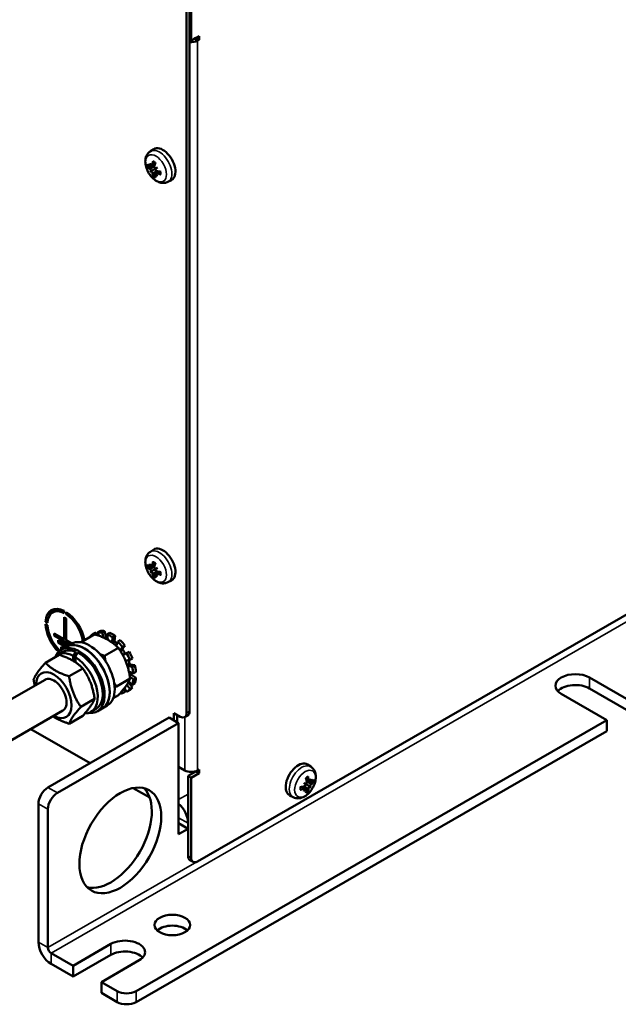
# Model space of a CAD drawing. Units: millimetres. Extents: x 0 to 1782, y 0 to 1260.
# Drawn here: x 1484 to 1564, y 389 to 522 of the extents above; entities that cross this region are included whole.
import ezdxf

# ---------------------------------------------------------------- set-up
doc = ezdxf.new("R2010")
doc.units = ezdxf.units.MM
doc.header["$LTSCALE"] = 3
doc.layers.add('Sichtbar (ISO)', color=7, linetype='Continuous', lineweight=50)
doc.layers.add('Sichtbar schmal (ISO)', color=7, linetype='Continuous', lineweight=35)

msp = doc.modelspace()

# ---------------------------------------------------------------- linework, layer by layer
at = {"layer": 'Sichtbar (ISO)'}
for p, q in [((1506.06, 524.13), (1506.06, 428.48)), ((1506.49, 524.38), (1506.49, 428.73)), ((1506.7, 524.5), (1506.7, 519.11)), ((1506.49, 519.23), (1506.7, 519.11)), ((1506.7, 519.11), (1507.76, 519.72)), ((1507.12, 519.35), (1507.34, 519.47)), ((1507.34, 519.47), (1507.34, 519.47)), ((1507.34, 519.47), (1507.76, 519.23)), ((1507.55, 408.49), (1700.17, 519.41)), ((1507.76, 519.23), (1507.55, 519.1)), ((1507.76, 519.72), (1507.76, 519.23)), ((1501.2, 504.19), (1501.66, 504.48)), ((1501.16, 501.43), (1501.49, 501.62)), ((1501.25, 502.05), (1501.76, 502.27)), ((1501.43, 502.15), (1501.77, 502.3)), ((1502.15, 502), (1502.06, 501.95)), ((1501.74, 501.2), (1502.19, 501.53)), ((1501.92, 501.3), (1502.22, 501.52)), ((1503.57, 500.07), (1504.05, 500.32)), ((1501.2, 450.23), (1501.66, 450.53)), ((1501.16, 447.47), (1501.49, 447.66)), ((1501.25, 448.09), (1501.76, 448.31)), ((1501.43, 448.19), (1501.77, 448.34)), ((1501.74, 447.24), (1502.19, 447.57)), ((1501.92, 447.34), (1502.22, 447.56)), ((1502.15, 448.04), (1502.06, 447.99)), ((1503.57, 446.12), (1504.05, 446.37)), ((1488.46, 442.3), (1488.03, 442.05)), ((1488.4, 442.26), (1488.07, 442.45)), ((1489.6, 442.25), (1489.6, 441.95)), ((1489.85, 441.81), (1489.85, 442.1)), ((1489.85, 441.81), (1490.09, 441.94)), ((1487.08, 440.79), (1487.36, 440.95)), ((1487.33, 440.64), (1487.08, 440.79)), ((1489.6, 441.39), (1489.85, 441.25)), ((1489.6, 438.45), (1489.6, 441.39)), ((1489.85, 441.25), (1489.85, 438.3)), ((1487.08, 440.49), (1487.33, 440.34)), ((1488.24, 439.23), (1489.6, 438.45)), ((1488.24, 438.94), (1488.24, 439.23)), ((1493.5, 439.15), (1493.84, 439.35)), ((1493.84, 439.35), (1494.05, 438.98)), ((1494.4, 439.54), (1494.06, 439.34)), ((1494.06, 439.34), (1494.24, 438.92)), ((1494.7, 439.33), (1495.04, 439.53)), ((1494.88, 438.66), (1494.7, 439.33)), ((1495.04, 439.53), (1495.24, 438.75)), ((1495.74, 439.31), (1495.4, 439.11)), ((1488.24, 438.94), (1488.5, 439.09)), ((1490.39, 437.7), (1488.24, 438.94)), ((1488.77, 438), (1488.77, 438.29)), ((1488.77, 438.29), (1490.09, 437.53)), ((1488.77, 438), (1489.03, 438.14)), ((1489.83, 437.38), (1488.77, 438)), ((1489.6, 438.45), (1489.85, 438.6)), ((1489.77, 438.55), (1489.85, 438.5)), ((1489.85, 438.3), (1490.64, 437.85)), ((1491.86, 438.03), (1493.71, 439.1)), ((1493.06, 438.76), (1493.08, 438.74)), ((1493.58, 439.02), (1493.5, 439.15)), ((1495.4, 439.11), (1495.47, 438.38)), ((1496.04, 438.05), (1496.11, 438.7)), ((1496.11, 438.7), (1496.45, 438.9)), ((1496.45, 438.9), (1496.38, 438.24)), ((1496.81, 438.12), (1496.61, 437.57)), ((1497.14, 438.32), (1496.81, 438.12)), ((1488.74, 436.34), (1489.42, 436.73)), ((1489.2, 437.41), (1489.54, 437.21)), ((1489.2, 437.11), (1489.2, 437.41)), ((1489.2, 437.11), (1489.45, 437.26)), ((1489.28, 437.06), (1489.2, 437.11)), ((1489.24, 437.04), (1489.92, 437.43)), ((1490.6, 437.82), (1489.92, 437.43)), ((1491.11, 436.77), (1491.11, 436.07)), ((1495.04, 436.2), (1496.89, 437.26)), ((1497.12, 436.99), (1497.45, 437.39)), ((1497.45, 437.39), (1497.79, 437.59)), ((1497.79, 437.59), (1497.46, 437.18)), ((1498, 436.56), (1497.58, 436.31)), ((1498.34, 436.75), (1498, 436.56)), ((1487.07, 435.27), (1488.91, 436.34)), ((1490.82, 435.52), (1490.82, 436.2)), ((1491.1, 436.04), (1491.1, 435.35)), ((1497.94, 435.58), (1498.45, 435.66)), ((1498.45, 435.66), (1498.79, 435.85)), ((1490.25, 433.44), (1492.1, 434.5)), ((1498.76, 434.74), (1498.19, 434.84)), ((1498.31, 434.11), (1498.92, 433.84)), ((1498.53, 435.03), (1499.1, 434.93)), ((1499.1, 434.93), (1498.76, 434.74)), ((1498.92, 433.84), (1499.26, 434.04)), ((1487.01, 432.98), (1479.01, 428.38)), ((1496.64, 432.09), (1498.48, 433.16)), ((1498.27, 432.61), (1498.79, 431.94)), ((1498.3, 432.76), (1498.76, 432.31)), ((1498.92, 433.02), (1498.46, 433.35)), ((1498.65, 433.64), (1499.26, 433.22)), ((1499.26, 433.22), (1498.92, 433.02)), ((1560.37, 433.28), (1566.52, 429.74)), ((1497.45, 431.16), (1497.35, 431.41)), ((1497.79, 431.36), (1497.45, 431.16)), ((1497.63, 431.75), (1497.79, 431.36)), ((1497.71, 431.86), (1498, 431.36)), ((1498, 431.36), (1498.34, 431.55)), ((1498.45, 431.74), (1498.03, 432.3)), ((1498.79, 431.94), (1498.45, 431.74)), ((1498.76, 432.31), (1499.1, 432.5)), ((1566.52, 428.27), (1560.37, 431.81)), ((1491.84, 429.33), (1493.69, 430.4)), ((1496.18, 430.48), (1496.89, 430.89)), ((1562.7, 427.54), (1556.55, 431.09)), ((1489.4, 428.82), (1481.41, 424.22)), ((1493.18, 428.64), (1493.85, 429.04)), ((1494.03, 428.72), (1494.71, 429.11)), ((1495.39, 429.51), (1494.71, 429.11)), ((1503.73, 427.87), (1487.4, 418.46)), ((1490.25, 427.06), (1492.1, 428.13)), ((1499.28, 391.02), (1562.7, 427.54)), ((1505, 427.13), (1503.73, 427.87)), ((1504.37, 427.5), (1504.37, 428.48)), ((1504.37, 428.48), (1505.22, 427.99)), ((1504.79, 428.23), (1504.79, 427.26)), ((1505.81, 427.93), (1506.24, 428.17)), ((1562.7, 426.07), (1562.7, 427.54)), ((1493.08, 421.73), (1485.08, 426.34)), ((1505, 427.13), (1488.67, 417.73)), ((1499.28, 389.55), (1562.7, 426.07)), ((1505, 412.17), (1505, 427.13)), ((1505.85, 420.75), (1505, 421.24)), ((1506.28, 420.02), (1507.34, 420.63)), ((1507.34, 420.63), (1507.34, 420.66)), ((1507.34, 420.63), (1507.76, 420.38)), ((1507.55, 420.75), (1507.76, 420.88)), ((1507.76, 420.88), (1507.76, 420.38)), ((1522.81, 421.27), (1522.35, 421.56)), ((1506.7, 419.77), (1506.28, 420.02)), ((1506.28, 409.23), (1506.28, 420.02)), ((1507.76, 420.38), (1506.7, 419.77)), ((1506.7, 419.77), (1506.7, 408.98)), ((1522.58, 419.23), (1522.24, 419.37)), ((1522.76, 419.12), (1522.25, 419.35)), ((1498.89, 418.38), (1501.11, 417.11)), ((1501.11, 417.11), (1498.89, 418.38)), ((1522.09, 418.38), (1521.79, 418.59)), ((1522.27, 418.27), (1521.82, 418.6)), ((1521.86, 419.08), (1521.94, 419.03)), ((1522.84, 418.5), (1522.52, 418.69)), ((1520.44, 417.15), (1519.96, 417.4)), ((1486.12, 416.26), (1486.12, 397.62)), ((1487.4, 396.88), (1487.4, 415.52)), ((1505, 413.64), (1506.28, 412.91)), ((1506.28, 412.91), (1505, 412.17)), ((1506.28, 413.64), (1506.28, 412.91)), ((1506.53, 408.68), (1506.95, 408.43)), ((1490.79, 394.44), (1495.88, 397.37)), ((1490.79, 394.44), (1487.82, 396.15)), ((1495.88, 395.9), (1490.79, 392.97)), ((1487.82, 394.68), (1490.79, 392.97)), ((1490.79, 392.97), (1490.79, 394.44)), ((1499.7, 395.17), (1494.61, 392.24)), ((1494.61, 392.24), (1494.61, 390.77)), ((1496.73, 391.02), (1494.61, 392.24)), ((1494.61, 390.77), (1496.73, 389.55))]:
    msp.add_line(p, q, dxfattribs=at)
for centre, major_axis, ratio, start_param, end_param in [((1506.7, 519.59), (1.2, 0), 0.575862, 4.534678, 5.497787), ((1506.7, 519.59), (0.6, 0), 0.575862, 5.409726, 5.497787), ((1502.88, 502.42), (-1.2, 2.08), 0.578093, 3.11685, 6.307928), ((1504.48, 503.17), (-1.83, -3.43), 0.690739, 5.146603, 5.316296), ((1504.29, 503.06), (-3.83, 0.7), 0.588029, 0.562046, 0.731739), ((1504.29, 503.45), (-3.83, -0.68), 0.551081, 0.357138, 0.526831), ((1504.56, 503.34), (-1.36, 3.61), 0.901924, 1.447994, 1.565146), ((1503.99, 503.01), (2.26, -3.12), 0.700928, 4.368936, 4.486088), ((1504.56, 502.73), (-3.52, -1.58), 0.160633, 5.821914, 5.939066), ((1500.95, 502.07), (-0.678, -0.379), 0.166467, 2.019093, 2.099934), ((1500.95, 501.43), (0.681, 0.222), 0.034861, 0.632192, 1.018356), ((1501.05, 501.25), (-0.534, -0.477), 0.034217, 2.123445, 2.509609), ((1504.14, 503.37), (2.03, 3.32), 0.452785, 2.038494, 2.208188), ((1504.52, 502.7), (3.64, 1.28), 0.043236, 2.265378, 2.38253), ((1501.61, 501.81), (-0.671, -0.214), 0.009701, 1.917181, 2.303345), ((1503.94, 503.7), (-2.93, -2.51), 0.040137, 0.759642, 0.876794), ((1501.72, 501.63), (0.522, 0.472), 0.009014, 0.838417, 1.224581), ((1504.33, 503.03), (-3.89, -0.1), 0.450312, 0.931714, 1.101407), ((1503.99, 503.72), (-3.13, -2.26), 0.157533, 0.344444, 0.461595), ((1504.48, 503.12), (-2.5, -2.98), 0.553553, 5.755062, 5.924755), ((1504.14, 503.32), (1.3, 3.67), 0.58997, 2.407321, 2.577014), ((1501.61, 500.92), (0.668, 0.397), 0.166432, 1.041887, 1.122756), ((1504.52, 503.41), (-2.47, 2.96), 0.901697, 1.569246, 1.686398), ((1503.94, 503.08), (1.59, -3.51), 0.701155, 4.934287, 5.051439), ((1504.33, 503.43), (3.89, -0.12), 0.688797, 4.106183, 4.275876), ((1502.88, 448.46), (-1.2, 2.08), 0.578093, 3.11685, 6.307928), ((1504.29, 449.1), (-3.83, 0.7), 0.588029, 0.562046, 0.731739), ((1504.56, 449.38), (-1.36, 3.61), 0.901924, 1.447994, 1.565146), ((1503.99, 449.05), (2.26, -3.12), 0.700928, 4.368936, 4.486088), ((1504.48, 449.21), (-1.83, -3.43), 0.690739, 5.146603, 5.316296), ((1504.14, 449.41), (2.03, 3.32), 0.452785, 2.038494, 2.208188), ((1504.29, 449.49), (-3.83, -0.68), 0.551081, 0.357138, 0.526831), ((1504.56, 448.77), (-3.52, -1.58), 0.160633, 5.821914, 5.939066), ((1503.99, 449.76), (-3.13, -2.26), 0.157533, 0.344444, 0.461595), ((1500.95, 448.12), (-0.678, -0.379), 0.166467, 2.019093, 2.099934), ((1500.95, 447.47), (0.681, 0.222), 0.034861, 0.632192, 1.018356), ((1501.05, 447.29), (-0.534, -0.477), 0.034217, 2.123445, 2.509609), ((1504.48, 449.16), (-2.5, -2.98), 0.553553, 5.755062, 5.924755), ((1504.14, 449.36), (1.3, 3.67), 0.58997, 2.407321, 2.577014), ((1504.52, 448.74), (3.64, 1.28), 0.043236, 2.265378, 2.38253), ((1501.61, 447.85), (-0.671, -0.214), 0.009701, 1.917181, 2.303345), ((1501.61, 446.96), (0.668, 0.397), 0.166432, 1.041887, 1.122756), ((1504.52, 449.46), (-2.47, 2.96), 0.901697, 1.569246, 1.686398), ((1503.94, 449.74), (-2.93, -2.51), 0.040137, 0.759642, 0.876794), ((1501.72, 447.67), (0.522, 0.472), 0.009014, 0.838417, 1.224581), ((1503.94, 449.12), (1.59, -3.51), 0.701155, 4.934287, 5.051439), ((1504.33, 449.08), (-3.89, -0.1), 0.450312, 0.931714, 1.101407), ((1504.33, 449.47), (3.89, -0.12), 0.688797, 4.106183, 4.275876), ((1489.73, 439.11), (-1.87, 3.25), 0.578093, 5.547739, 7.022499), ((1489.73, 439.11), (-1.69, 2.94), 0.578093, 5.552843, 7.017395), ((1490.15, 439.36), (-1.87, 3.25), 0.578093, 0.11316, 0.544042), ((1490.15, 439.36), (-1.69, 2.94), 0.578093, 5.954558, 6.283185), ((1489.73, 439.11), (1.87, -3.25), 0.578093, 1.007749, 2.31011), ((1489.73, 439.11), (-1.69, 2.94), 0.578093, 4.080775, 5.446599), ((1489.73, 439.11), (-1.87, 3.25), 0.578093, 0.83535, 2.021241), ((1489.73, 439.11), (1.69, -2.94), 0.578093, 3.982047, 5.196866), ((1495.75, 435.25), (-2.25, 3.9), 0.578093, 5.83632, 6.06072), ((1496.09, 435.45), (-2.25, 3.9), 0.578093, 5.83632, 6.06072), ((1496.09, 435.45), (-2.25, 3.9), 0.578093, 5.387521, 5.611921), ((1492.32, 433.27), (2.4, -4.16), 0.578093, 0, 3.141593), ((1492.32, 433.27), (-2.4, 4.16), 0.578093, 3.141593, 6.283185), ((1493, 433.67), (-2.4, 4.16), 0.578093, 3.141593, 6.283185), ((1495.75, 435.25), (-2.25, 3.9), 0.578093, 0.001934, 0.226333), ((1495.33, 438.73), (-0.067, 0.117), 0.578093, 1.123931, 2.657682), ((1496.09, 435.45), (1.75, -3.04), 0.578093, 2.622054, 2.657682), ((1495.75, 435.25), (-2.25, 3.9), 0.578093, 5.387521, 5.611921), ((1495.37, 438.42), (-0.067, 0.117), 0.578093, 3.938472, 4.041124), ((1496.14, 437.98), (0.067, -0.117), 0.578093, 3.816725, 4.219598), ((1496.48, 438.18), (-0.067, 0.117), 0.578093, 0.675132, 2.208883), ((1496.09, 435.45), (1.75, -3.04), 0.578093, 2.105714, 2.208883), ((1495.75, 435.25), (-2.25, 3.9), 0.578093, 4.938722, 5.163122), ((1496.09, 435.45), (-2.25, 3.9), 0.578093, 4.938722, 5.163122), ((1490.96, 432.49), (-2.22, 3.85), 0.578093, 5.542978, 6.482464), ((1491.64, 432.88), (2.4, -4.16), 0.578093, 5.875089, 9.832875), ((1491.64, 432.88), (-2.22, 3.85), 0.578093, 5.668598, 6.283185), ((1490.73, 432.36), (1.94, 6.12), 0.202662, 0.832188, 0.957809), ((1491.2, 432.63), (-1.94, -6.12), 0.202662, 4.060978, 4.185915), ((1491.64, 432.88), (2.22, -3.85), 0.578093, 0, 2.439808), ((1496.52, 437.66), (0.067, -0.117), 0.578093, 0.191295, 0.450733), ((1497.21, 436.88), (-0.067, 0.117), 0.578093, 0.226333, 0.735255), ((1497.55, 437.08), (-0.067, 0.117), 0.578093, 0.226333, 1.760084), ((1496.09, 435.45), (1.75, -3.04), 0.578093, 1.609776, 1.760084), ((1497.85, 436.62), (0.067, -0.117), 0.578093, 4.751368, 6.14569), ((1495.75, 435.25), (-2.25, 3.9), 0.578093, 4.489923, 4.714323), ((1496.09, 435.45), (-2.25, 3.9), 0.578093, 4.489923, 4.714323), ((1490.96, 432.49), (2.22, -3.85), 0.578093, 5.966468, 8.598057), ((1497.51, 436.43), (0.067, -0.117), 0.578093, 5.016623, 6.285119), ((1497.99, 435.46), (-0.067, 0.117), 0.578093, 6.06072, 7.59447), ((1495.75, 435.25), (-1.75, 3.04), 0.578093, 4.352355, 4.452878), ((1496.09, 435.45), (1.75, -3.04), 0.578093, 1.160977, 1.30573), ((1488.2, 430.9), (1.69, -2.94), 0.578093, 5.499001, 10.208962), ((1498.15, 434.96), (0.067, -0.117), 0.578093, 4.768348, 5.83632), ((1498.32, 434), (-0.067, 0.117), 0.578093, 5.611921, 5.668105), ((1498.49, 435.15), (-0.067, 0.117), 0.578093, 1.160977, 2.694727), ((1496.09, 435.45), (1.75, -3.04), 0.578093, 0.712178, 0.779185), ((1495.75, 435.25), (-2.25, 3.9), 0.578093, 4.041124, 4.265524), ((1496.09, 435.45), (-2.25, 3.9), 0.578093, 4.041124, 4.265524), ((1488.2, 430.9), (1.2, -2.08), 0.578093, 6.276769, 9.431195), ((1498.33, 432.67), (-0.067, 0.117), 0.578093, 1.383052, 1.79713), ((1498.66, 433.75), (-0.067, 0.117), 0.578093, 0.712178, 2.245928), ((1495.75, 435.25), (-2.25, 3.9), 0.578093, 3.592325, 3.816725), ((1496.09, 435.45), (-2.25, 3.9), 0.578093, 3.592325, 3.816725), ((1558.46, 432.18), (-2.7, 0), 0.575862, 3.926991, 7.068583), ((1495.75, 435.25), (2.25, -3.9), 0.578093, 0.001934, 0.226333), ((1496.09, 435.45), (2.25, -3.9), 0.578093, 0.001934, 0.226333), ((1558.46, 430.71), (-2.7, 0), 0.575862, 3.926991, 5.79023), ((1495.75, 435.25), (2.25, -3.9), 0.578093, 5.943321, 6.06072), ((1505.64, 429.21), (0.6, -1.04), 0.578093, 0, 0.787332), ((1505.22, 428.97), (0.6, -1.04), 0.578093, 5.499721, 7.070517), ((1506.7, 421.24), (-1.2, 0), 0.575862, 0.785398, 2.356194), ((1521.13, 419.5), (-1.2, -2.08), 0.578093, 3.11685, 6.307928), ((1519.87, 420.44), (2.03, -3.32), 0.452785, 0.933405, 1.103098), ((1519.53, 420.24), (-1.83, 3.43), 0.690739, 4.108482, 4.278175), ((1520.02, 420.08), (2.26, 3.12), 0.700928, 4.93869, 5.055842), ((1519.45, 420.42), (-1.36, -3.61), 0.901924, 1.576447, 1.693598), ((1519.72, 420.13), (-3.83, -0.7), 0.588029, 2.409853, 2.579546), ((1487.4, 416.99), (-0.9, -1.56), 0.578093, 3.925057, 5.495853), ((1495.88, 412.06), (-3.89, -6.76), 0.578093, 0.163593, 2.978), ((1519.68, 420.11), (-3.89, 0.1), 0.450312, 2.040186, 2.209879), ((1519.68, 420.5), (3.89, 0.12), 0.688797, 5.148901, 5.318595), ((1520.06, 420.77), (-2.93, 2.51), 0.040137, 2.264799, 2.38195), ((1519.49, 419.78), (3.64, -1.28), 0.043236, 0.759063, 0.876214), ((1520.06, 420.16), (1.59, 3.51), 0.701155, 4.373339, 4.490491), ((1519.49, 420.49), (-2.47, -2.96), 0.901697, 1.455195, 1.572346), ((1522.39, 418.89), (-0.671, 0.214), 0.009701, 0.838248, 1.224412), ((1522.29, 418.71), (0.522, -0.472), 0.009014, 1.917011, 2.303175), ((1522.39, 418), (0.668, -0.397), 0.166432, 2.018836, 2.099706), ((1519.87, 420.39), (1.3, -3.67), 0.58997, 0.564579, 0.734272), ((1519.53, 420.2), (2.5, -2.98), 0.553553, 0.35843, 0.528123), ((1522.96, 418.32), (-0.534, 0.477), 0.034217, 0.631984, 1.018148), ((1523.06, 418.5), (0.681, -0.222), 0.034861, 2.123237, 2.509401), ((1523.06, 419.15), (-0.678, 0.379), 0.166467, 1.041659, 1.1225), ((1520.02, 420.79), (3.13, -2.26), 0.157533, 5.82159, 5.938742), ((1519.45, 419.8), (3.52, -1.58), 0.160633, 0.344119, 0.461271), ((1519.72, 420.53), (3.83, -0.68), 0.551081, 5.756354, 5.926047), ((1488.67, 416.26), (0.9, 1.56), 0.578093, 0.783464, 2.354261), ((1504.58, 414.62), (1.2, -2.08), 0.578093, 0.787332, 2.105448), ((1507.12, 409.72), (-0.6, -1.04), 0.578093, 5.495853, 6.283185), ((1507.55, 409.47), (-0.6, -1.04), 0.578093, 5.495853, 7.06665), ((1504.16, 398.46), (-2.4, 0), 0.575862, 3.703008, 5.72177), ((1487.82, 396.64), (1.2, -2.08), 0.578093, 3.928925, 5.499721), ((1487.82, 396.64), (-0.299, 0.52), 0.578093, 0.787332, 2.358128), ((1497.79, 396.27), (2.7, 0), 0.575862, 5.497787, 8.63938), ((1497.79, 394.8), (-2.7, 0), 0.575862, 3.634548, 5.497787), ((1498, 391.75), (-1.8, 0), 0.575862, 0.785398, 2.356194), ((1498, 390.28), (1.8, 0), 0.575862, 3.926991, 5.497787)]:
    msp.add_ellipse(centre, major_axis=major_axis, ratio=ratio, start_param=start_param, end_param=end_param, dxfattribs=at)
for centre, major_axis, ratio in [((1497.15, 411.33), (3.89, 6.76), 0.578093), ((1504.16, 399.93), (-2.4, 0), 0.575862)]:
    msp.add_ellipse(centre, major_axis=major_axis, ratio=ratio, dxfattribs=at)
for points, knots in [([(1503.57, 500.07), (1503.42, 500), (1503.27, 499.95), (1502.94, 499.91), (1502.77, 499.92), (1502.41, 500), (1502.23, 500.07), (1501.84, 500.29), (1501.65, 500.44), (1501.3, 500.79), (1501.14, 501), (1500.88, 501.43), (1500.76, 501.67), (1500.6, 502.14), (1500.54, 502.39), (1500.51, 502.88), (1500.53, 503.13), (1500.66, 503.58), (1500.76, 503.77), (1500.99, 504.04), (1501.09, 504.12), (1501.2, 504.19)], [3.953667, 3.953667, 3.953667, 3.953667, 4.167184, 4.167184, 4.404644, 4.404644, 4.703835, 4.703835, 5.069638, 5.069638, 5.44711, 5.44711, 5.819432, 5.819432, 6.195018, 6.195018, 6.569609, 6.569609, 6.876082, 6.876082, 7.045774, 7.045774, 7.045774, 7.045774]), ([(1501.59, 502.79), (1501.59, 502.79), (1501.59, 502.79), (1501.58, 502.8), (1501.57, 502.81), (1501.56, 502.82), (1501.56, 502.83), (1501.56, 502.85), (1501.56, 502.86), (1501.56, 502.87)], [0.05981876, 0.05981876, 0.05981876, 0.05981876, 0.06161587, 0.06161587, 0.06775669, 0.06775669, 0.07390904, 0.07390904, 0.07912293, 0.07912293, 0.07912293, 0.07912293]), ([(1500.95, 502.06), (1500.94, 502.06), (1500.93, 502.06), (1500.91, 502.06), (1500.89, 502.05), (1500.87, 502.06), (1500.86, 502.06), (1500.84, 502.07), (1500.83, 502.07), (1500.83, 502.08)], [0.05658644, 0.05658644, 0.05658644, 0.05658644, 0.06161587, 0.06161587, 0.06775669, 0.06775669, 0.07390904, 0.07390904, 0.07912293, 0.07912293, 0.07912293, 0.07912293]), ([(1501.3, 502.14), (1501.3, 502.14), (1501.3, 502.14), (1501.3, 502.12), (1501.29, 502.1), (1501.28, 502.07), (1501.27, 502.06), (1501.25, 502.04), (1501.23, 502.04), (1501.21, 502.05), (1501.19, 502.05), (1501.17, 502.07), (1501.17, 502.07), (1501.16, 502.08)], [0.02262869, 0.02262869, 0.02262869, 0.02262869, 0.02311382, 0.02311382, 0.03450698, 0.03450698, 0.04590014, 0.04590014, 0.05733833, 0.05733833, 0.06877652, 0.06877652, 0.07249219, 0.07249219, 0.07249219, 0.07249219]), ([(1501.16, 501.8), (1501.18, 501.79), (1501.19, 501.78), (1501.22, 501.75), (1501.24, 501.73), (1501.26, 501.69), (1501.27, 501.67), (1501.29, 501.62), (1501.29, 501.6), (1501.3, 501.58), (1501.3, 501.57), (1501.3, 501.56)], [0, 0, 0, 0, 0.01151442, 0.01151442, 0.02302884, 0.02302884, 0.0344178, 0.0344178, 0.04580676, 0.04580676, 0.0498478, 0.0498478, 0.0498478, 0.0498478]), ([(1501.49, 502.26), (1501.49, 502.24), (1501.48, 502.22), (1501.47, 502.19), (1501.46, 502.17), (1501.44, 502.15), (1501.42, 502.15), (1501.39, 502.14), (1501.38, 502.15), (1501.36, 502.16), (1501.35, 502.16), (1501.35, 502.16)], [0, 0, 0, 0, 0.01151442, 0.01151442, 0.02302884, 0.02302884, 0.0344178, 0.0344178, 0.04580676, 0.04580676, 0.0498478, 0.0498478, 0.0498478, 0.0498478]), ([(1501.49, 501.62), (1501.56, 501.66), (1501.64, 501.7), (1501.82, 501.81), (1501.94, 501.88), (1502.06, 501.94)], [-3.2422958, -3.2422958, -3.2422958, -3.2422958, -3.2001629, -3.2001629, -3.123457, -3.123457, -3.123457, -3.123457]), ([(1501.59, 502.79), (1501.61, 502.78), (1501.63, 502.78), (1501.67, 502.76), (1501.69, 502.75), (1501.73, 502.73), (1501.75, 502.72), (1501.79, 502.69), (1501.81, 502.68), (1501.84, 502.66), (1501.85, 502.65), (1501.87, 502.64)], [1.3874299, 1.3874299, 1.3874299, 1.3874299, 1.4608365, 1.4608365, 1.534243, 1.534243, 1.6076495, 1.6076495, 1.681056, 1.681056, 1.7292927, 1.7292927, 1.7292927, 1.7292927]), ([(1501.84, 501.88), (1501.84, 501.88), (1501.84, 501.88), (1501.82, 501.89), (1501.8, 501.9), (1501.77, 501.93), (1501.76, 501.95), (1501.74, 501.99), (1501.73, 502.02), (1501.72, 502.06), (1501.72, 502.09), (1501.72, 502.11), (1501.72, 502.12), (1501.72, 502.13)], [0.02262944, 0.02262944, 0.02262944, 0.02262944, 0.02319765, 0.02319765, 0.0345489, 0.0345489, 0.04590016, 0.04590016, 0.05733835, 0.05733835, 0.06877655, 0.06877655, 0.07249221, 0.07249221, 0.07249221, 0.07249221]), ([(1502.04, 501.57), (1502.03, 501.57), (1502.01, 501.58), (1501.97, 501.61), (1501.95, 501.63), (1501.92, 501.67), (1501.91, 501.69), (1501.9, 501.73), (1501.89, 501.75), (1501.89, 501.78), (1501.89, 501.79), (1501.89, 501.8)], [0, 0, 0, 0, 0.01154742, 0.01154742, 0.02309483, 0.02309483, 0.0344508, 0.0344508, 0.04580677, 0.04580677, 0.04984781, 0.04984781, 0.04984781, 0.04984781]), ([(1501.35, 501.48), (1501.35, 501.48), (1501.35, 501.48), (1501.36, 501.47), (1501.38, 501.45), (1501.41, 501.42), (1501.42, 501.4), (1501.45, 501.36), (1501.46, 501.34), (1501.48, 501.3), (1501.48, 501.28), (1501.49, 501.26), (1501.49, 501.25), (1501.49, 501.24)], [0.02262944, 0.02262944, 0.02262944, 0.02262944, 0.02319765, 0.02319765, 0.0345489, 0.0345489, 0.04590016, 0.04590016, 0.05733835, 0.05733835, 0.06877655, 0.06877655, 0.07249221, 0.07249221, 0.07249221, 0.07249221]), ([(1501.56, 500.82), (1501.56, 500.82), (1501.56, 500.83), (1501.56, 500.85), (1501.56, 500.86), (1501.57, 500.88), (1501.58, 500.89), (1501.59, 500.91), (1501.6, 500.92), (1501.61, 500.93)], [0.01947687, 0.01947687, 0.01947687, 0.01947687, 0.02469076, 0.02469076, 0.03084311, 0.03084311, 0.03698394, 0.03698394, 0.04201336, 0.04201336, 0.04201336, 0.04201336]), ([(1501.72, 501.11), (1501.72, 501.13), (1501.72, 501.14), (1501.72, 501.17), (1501.73, 501.19), (1501.75, 501.2), (1501.76, 501.21), (1501.79, 501.21), (1501.81, 501.21), (1501.83, 501.2), (1501.84, 501.2), (1501.84, 501.19)], [0, 0, 0, 0, 0.01151442, 0.01151442, 0.02302884, 0.02302884, 0.0344178, 0.0344178, 0.04580676, 0.04580676, 0.0498478, 0.0498478, 0.0498478, 0.0498478]), ([(1501.89, 501.22), (1501.89, 501.22), (1501.89, 501.22), (1501.89, 501.24), (1501.89, 501.26), (1501.9, 501.29), (1501.91, 501.3), (1501.94, 501.31), (1501.95, 501.32), (1501.99, 501.32), (1502.01, 501.31), (1502.03, 501.3), (1502.04, 501.3), (1502.04, 501.3)], [0.02262944, 0.02262944, 0.02262944, 0.02262944, 0.02319765, 0.02319765, 0.0345489, 0.0345489, 0.04590016, 0.04590016, 0.05733835, 0.05733835, 0.06877655, 0.06877655, 0.07249221, 0.07249221, 0.07249221, 0.07249221]), ([(1502.56, 501.44), (1502.56, 501.42), (1502.56, 501.4), (1502.57, 501.36), (1502.57, 501.34), (1502.57, 501.29), (1502.57, 501.27), (1502.57, 501.23), (1502.57, 501.2), (1502.56, 501.16), (1502.56, 501.14), (1502.55, 501.12)], [2.9828724, 2.9828724, 2.9828724, 2.9828724, 3.0313336, 3.0313336, 3.1047416, 3.1047416, 3.1781497, 3.1781497, 3.2515577, 3.2515577, 3.3249658, 3.3249658, 3.3249658, 3.3249658]), ([(1502.61, 501.05), (1502.6, 501.06), (1502.59, 501.06), (1502.57, 501.07), (1502.57, 501.08), (1502.56, 501.1), (1502.55, 501.11), (1502.55, 501.12), (1502.55, 501.12), (1502.55, 501.12)], [0.01947687, 0.01947687, 0.01947687, 0.01947687, 0.02469076, 0.02469076, 0.03084311, 0.03084311, 0.03698394, 0.03698394, 0.0387387, 0.0387387, 0.0387387, 0.0387387]), ([(1503.57, 446.12), (1503.42, 446.04), (1503.27, 445.99), (1502.94, 445.95), (1502.77, 445.96), (1502.41, 446.04), (1502.23, 446.11), (1501.84, 446.33), (1501.65, 446.48), (1501.3, 446.84), (1501.14, 447.04), (1500.88, 447.48), (1500.76, 447.71), (1500.6, 448.18), (1500.54, 448.43), (1500.51, 448.93), (1500.53, 449.17), (1500.66, 449.62), (1500.76, 449.82), (1500.99, 450.08), (1501.09, 450.16), (1501.2, 450.23)], [3.953667, 3.953667, 3.953667, 3.953667, 4.167184, 4.167184, 4.404644, 4.404644, 4.703835, 4.703835, 5.069638, 5.069638, 5.44711, 5.44711, 5.819432, 5.819432, 6.195018, 6.195018, 6.569609, 6.569609, 6.876082, 6.876082, 7.045774, 7.045774, 7.045774, 7.045774]), ([(1501.59, 448.83), (1501.59, 448.83), (1501.59, 448.83), (1501.58, 448.84), (1501.57, 448.85), (1501.56, 448.86), (1501.56, 448.88), (1501.56, 448.89), (1501.56, 448.91), (1501.56, 448.92)], [0.05981876, 0.05981876, 0.05981876, 0.05981876, 0.06161587, 0.06161587, 0.06775669, 0.06775669, 0.07390904, 0.07390904, 0.07912293, 0.07912293, 0.07912293, 0.07912293]), ([(1501.59, 448.83), (1501.61, 448.83), (1501.63, 448.82), (1501.67, 448.8), (1501.69, 448.79), (1501.73, 448.77), (1501.75, 448.76), (1501.79, 448.73), (1501.81, 448.72), (1501.84, 448.7), (1501.85, 448.69), (1501.87, 448.68)], [1.3874299, 1.3874299, 1.3874299, 1.3874299, 1.4608365, 1.4608365, 1.534243, 1.534243, 1.6076495, 1.6076495, 1.681056, 1.681056, 1.7292927, 1.7292927, 1.7292927, 1.7292927]), ([(1500.95, 448.11), (1500.94, 448.1), (1500.93, 448.1), (1500.91, 448.1), (1500.89, 448.1), (1500.87, 448.1), (1500.86, 448.1), (1500.84, 448.11), (1500.83, 448.11), (1500.83, 448.12)], [0.05658644, 0.05658644, 0.05658644, 0.05658644, 0.06161587, 0.06161587, 0.06775669, 0.06775669, 0.07390904, 0.07390904, 0.07912293, 0.07912293, 0.07912293, 0.07912293]), ([(1501.3, 448.18), (1501.3, 448.18), (1501.3, 448.18), (1501.3, 448.16), (1501.29, 448.14), (1501.28, 448.11), (1501.27, 448.1), (1501.25, 448.09), (1501.23, 448.08), (1501.21, 448.09), (1501.19, 448.1), (1501.17, 448.11), (1501.17, 448.11), (1501.16, 448.12)], [0.02262869, 0.02262869, 0.02262869, 0.02262869, 0.02311382, 0.02311382, 0.03450698, 0.03450698, 0.04590014, 0.04590014, 0.05733833, 0.05733833, 0.06877652, 0.06877652, 0.07249219, 0.07249219, 0.07249219, 0.07249219]), ([(1501.16, 447.84), (1501.18, 447.84), (1501.19, 447.82), (1501.22, 447.79), (1501.24, 447.77), (1501.26, 447.73), (1501.27, 447.71), (1501.29, 447.67), (1501.29, 447.64), (1501.3, 447.62), (1501.3, 447.61), (1501.3, 447.6)], [0, 0, 0, 0, 0.01151442, 0.01151442, 0.02302884, 0.02302884, 0.0344178, 0.0344178, 0.04580676, 0.04580676, 0.0498478, 0.0498478, 0.0498478, 0.0498478]), ([(1501.49, 448.3), (1501.49, 448.28), (1501.48, 448.26), (1501.47, 448.23), (1501.46, 448.21), (1501.44, 448.19), (1501.42, 448.19), (1501.39, 448.19), (1501.38, 448.19), (1501.36, 448.2), (1501.35, 448.2), (1501.35, 448.21)], [0, 0, 0, 0, 0.01151442, 0.01151442, 0.02302884, 0.02302884, 0.0344178, 0.0344178, 0.04580676, 0.04580676, 0.0498478, 0.0498478, 0.0498478, 0.0498478]), ([(1501.35, 447.52), (1501.35, 447.52), (1501.35, 447.52), (1501.36, 447.51), (1501.38, 447.5), (1501.41, 447.46), (1501.42, 447.44), (1501.45, 447.4), (1501.46, 447.38), (1501.48, 447.34), (1501.48, 447.32), (1501.49, 447.3), (1501.49, 447.29), (1501.49, 447.29)], [0.02262944, 0.02262944, 0.02262944, 0.02262944, 0.02319765, 0.02319765, 0.0345489, 0.0345489, 0.04590016, 0.04590016, 0.05733835, 0.05733835, 0.06877655, 0.06877655, 0.07249221, 0.07249221, 0.07249221, 0.07249221]), ([(1501.49, 447.66), (1501.56, 447.7), (1501.64, 447.75), (1501.82, 447.85), (1501.94, 447.92), (1502.06, 447.99)], [-3.2422958, -3.2422958, -3.2422958, -3.2422958, -3.2001629, -3.2001629, -3.123457, -3.123457, -3.123457, -3.123457]), ([(1501.84, 447.92), (1501.84, 447.92), (1501.84, 447.92), (1501.82, 447.93), (1501.8, 447.94), (1501.77, 447.98), (1501.76, 448), (1501.74, 448.04), (1501.73, 448.06), (1501.72, 448.11), (1501.72, 448.13), (1501.72, 448.16), (1501.72, 448.16), (1501.72, 448.17)], [0.02262944, 0.02262944, 0.02262944, 0.02262944, 0.02319765, 0.02319765, 0.0345489, 0.0345489, 0.04590016, 0.04590016, 0.05733835, 0.05733835, 0.06877655, 0.06877655, 0.07249221, 0.07249221, 0.07249221, 0.07249221]), ([(1501.72, 447.15), (1501.72, 447.17), (1501.72, 447.19), (1501.72, 447.22), (1501.73, 447.23), (1501.75, 447.25), (1501.76, 447.25), (1501.79, 447.25), (1501.81, 447.25), (1501.83, 447.24), (1501.84, 447.24), (1501.84, 447.24)], [0, 0, 0, 0, 0.01151442, 0.01151442, 0.02302884, 0.02302884, 0.0344178, 0.0344178, 0.04580676, 0.04580676, 0.0498478, 0.0498478, 0.0498478, 0.0498478]), ([(1502.04, 447.61), (1502.03, 447.62), (1502.01, 447.63), (1501.97, 447.65), (1501.95, 447.67), (1501.92, 447.71), (1501.91, 447.73), (1501.9, 447.77), (1501.89, 447.8), (1501.89, 447.82), (1501.89, 447.83), (1501.89, 447.84)], [0, 0, 0, 0, 0.01154742, 0.01154742, 0.02309483, 0.02309483, 0.0344508, 0.0344508, 0.04580677, 0.04580677, 0.04984781, 0.04984781, 0.04984781, 0.04984781]), ([(1501.89, 447.26), (1501.89, 447.26), (1501.89, 447.27), (1501.89, 447.28), (1501.89, 447.3), (1501.9, 447.33), (1501.91, 447.34), (1501.94, 447.35), (1501.95, 447.36), (1501.99, 447.36), (1502.01, 447.35), (1502.03, 447.34), (1502.04, 447.34), (1502.04, 447.34)], [0.02262944, 0.02262944, 0.02262944, 0.02262944, 0.02319765, 0.02319765, 0.0345489, 0.0345489, 0.04590016, 0.04590016, 0.05733835, 0.05733835, 0.06877655, 0.06877655, 0.07249221, 0.07249221, 0.07249221, 0.07249221]), ([(1502.56, 447.48), (1502.56, 447.46), (1502.56, 447.45), (1502.57, 447.41), (1502.57, 447.38), (1502.57, 447.34), (1502.57, 447.31), (1502.57, 447.27), (1502.57, 447.25), (1502.56, 447.2), (1502.56, 447.18), (1502.55, 447.16)], [2.9828724, 2.9828724, 2.9828724, 2.9828724, 3.0313336, 3.0313336, 3.1047416, 3.1047416, 3.1781497, 3.1781497, 3.2515577, 3.2515577, 3.3249658, 3.3249658, 3.3249658, 3.3249658]), ([(1502.61, 447.09), (1502.6, 447.1), (1502.59, 447.1), (1502.57, 447.11), (1502.57, 447.12), (1502.56, 447.14), (1502.55, 447.15), (1502.55, 447.16), (1502.55, 447.16), (1502.55, 447.16)], [0.01947687, 0.01947687, 0.01947687, 0.01947687, 0.02469076, 0.02469076, 0.03084311, 0.03084311, 0.03698394, 0.03698394, 0.0387387, 0.0387387, 0.0387387, 0.0387387]), ([(1501.56, 446.86), (1501.56, 446.86), (1501.56, 446.87), (1501.56, 446.89), (1501.56, 446.9), (1501.57, 446.92), (1501.58, 446.94), (1501.59, 446.95), (1501.6, 446.96), (1501.61, 446.97)], [0.01947687, 0.01947687, 0.01947687, 0.01947687, 0.02469076, 0.02469076, 0.03084311, 0.03084311, 0.03698394, 0.03698394, 0.04201336, 0.04201336, 0.04201336, 0.04201336]), ([(1522.81, 421.27), (1522.95, 421.18), (1523.07, 421.07), (1523.27, 420.81), (1523.34, 420.65), (1523.46, 420.31), (1523.49, 420.11), (1523.49, 419.67), (1523.45, 419.43), (1523.33, 418.95), (1523.23, 418.71), (1522.99, 418.26), (1522.84, 418.04), (1522.51, 417.66), (1522.33, 417.49), (1521.92, 417.21), (1521.69, 417.1), (1521.24, 416.99), (1521.02, 416.98), (1520.68, 417.05), (1520.56, 417.09), (1520.44, 417.15)], [2.379004, 2.379004, 2.379004, 2.379004, 2.59252, 2.59252, 2.82998, 2.82998, 3.129171, 3.129171, 3.494975, 3.494975, 3.872446, 3.872446, 4.244768, 4.244768, 4.620354, 4.620354, 4.994945, 4.994945, 5.301418, 5.301418, 5.47111, 5.47111, 5.47111, 5.47111]), ([(1522.14, 419.71), (1522.16, 419.72), (1522.17, 419.73), (1522.2, 419.75), (1522.22, 419.77), (1522.26, 419.79), (1522.28, 419.8), (1522.32, 419.82), (1522.34, 419.83), (1522.38, 419.85), (1522.4, 419.86), (1522.42, 419.87)], [1.4122999, 1.4122999, 1.4122999, 1.4122999, 1.4605366, 1.4605366, 1.5339432, 1.5339432, 1.6073497, 1.6073497, 1.6807562, 1.6807562, 1.7541627, 1.7541627, 1.7541627, 1.7541627]), ([(1522.45, 419.95), (1522.45, 419.94), (1522.45, 419.93), (1522.45, 419.91), (1522.45, 419.9), (1522.44, 419.88), (1522.43, 419.87), (1522.42, 419.87), (1522.42, 419.87), (1522.42, 419.87)], [0.01947687, 0.01947687, 0.01947687, 0.01947687, 0.02469076, 0.02469076, 0.03084311, 0.03084311, 0.03698394, 0.03698394, 0.03878104, 0.03878104, 0.03878104, 0.03878104]), ([(1522.66, 419.24), (1522.66, 419.24), (1522.66, 419.24), (1522.65, 419.23), (1522.63, 419.22), (1522.6, 419.22), (1522.58, 419.22), (1522.56, 419.24), (1522.55, 419.25), (1522.53, 419.28), (1522.53, 419.3), (1522.52, 419.32), (1522.52, 419.33), (1522.52, 419.34)], [0.02262944, 0.02262944, 0.02262944, 0.02262944, 0.02319765, 0.02319765, 0.0345489, 0.0345489, 0.04590016, 0.04590016, 0.05733835, 0.05733835, 0.06877655, 0.06877655, 0.07249221, 0.07249221, 0.07249221, 0.07249221]), ([(1521.45, 418.2), (1521.45, 418.19), (1521.45, 418.19), (1521.45, 418.18), (1521.45, 418.17), (1521.44, 418.16), (1521.43, 418.15), (1521.42, 418.14), (1521.41, 418.13), (1521.4, 418.13)], [0.0598611, 0.0598611, 0.0598611, 0.0598611, 0.06161587, 0.06161587, 0.06775669, 0.06775669, 0.07390904, 0.07390904, 0.07912293, 0.07912293, 0.07912293, 0.07912293]), ([(1521.45, 418.2), (1521.45, 418.22), (1521.45, 418.24), (1521.44, 418.28), (1521.44, 418.3), (1521.44, 418.35), (1521.44, 418.37), (1521.44, 418.42), (1521.44, 418.44), (1521.45, 418.48), (1521.45, 418.5), (1521.45, 418.51)], [6.0998122, 6.0998122, 6.0998122, 6.0998122, 6.1732203, 6.1732203, 6.2466283, 6.2466283, 6.3200364, 6.3200364, 6.3934444, 6.3934444, 6.4419055, 6.4419055, 6.4419055, 6.4419055]), ([(1522.52, 418.69), (1522.44, 418.74), (1522.37, 418.78), (1522.19, 418.88), (1522.07, 418.95), (1521.95, 419.02)], [-3.2422958, -3.2422958, -3.2422958, -3.2422958, -3.2001629, -3.2001629, -3.123457, -3.123457, -3.123457, -3.123457]), ([(1522.12, 418.87), (1522.12, 418.87), (1522.12, 418.87), (1522.12, 418.85), (1522.12, 418.83), (1522.1, 418.78), (1522.09, 418.76), (1522.07, 418.72), (1522.05, 418.7), (1522.02, 418.67), (1522, 418.66), (1521.98, 418.65), (1521.97, 418.65), (1521.96, 418.64)], [0.02262869, 0.02262869, 0.02262869, 0.02262869, 0.02311382, 0.02311382, 0.03450698, 0.03450698, 0.04590014, 0.04590014, 0.05733833, 0.05733833, 0.06877652, 0.06877652, 0.07249219, 0.07249219, 0.07249219, 0.07249219]), ([(1521.96, 418.37), (1521.98, 418.38), (1522, 418.39), (1522.04, 418.39), (1522.06, 418.39), (1522.08, 418.38), (1522.1, 418.37), (1522.11, 418.35), (1522.12, 418.33), (1522.12, 418.31), (1522.12, 418.3), (1522.12, 418.3)], [0, 0, 0, 0, 0.01151442, 0.01151442, 0.02302884, 0.02302884, 0.0344178, 0.0344178, 0.04580676, 0.04580676, 0.0498478, 0.0498478, 0.0498478, 0.0498478]), ([(1522.28, 419.2), (1522.29, 419.18), (1522.29, 419.16), (1522.29, 419.11), (1522.28, 419.09), (1522.26, 419.05), (1522.25, 419.03), (1522.22, 418.99), (1522.2, 418.98), (1522.18, 418.96), (1522.17, 418.96), (1522.17, 418.95)], [0, 0, 0, 0, 0.01151442, 0.01151442, 0.02302884, 0.02302884, 0.0344178, 0.0344178, 0.04580676, 0.04580676, 0.0498478, 0.0498478, 0.0498478, 0.0498478]), ([(1522.17, 418.27), (1522.17, 418.27), (1522.17, 418.27), (1522.19, 418.28), (1522.2, 418.28), (1522.24, 418.29), (1522.25, 418.28), (1522.27, 418.27), (1522.28, 418.26), (1522.29, 418.23), (1522.29, 418.22), (1522.29, 418.2), (1522.29, 418.19), (1522.28, 418.18)], [0.02262944, 0.02262944, 0.02262944, 0.02262944, 0.02319765, 0.02319765, 0.0345489, 0.0345489, 0.04590016, 0.04590016, 0.05733835, 0.05733835, 0.06877655, 0.06877655, 0.07249221, 0.07249221, 0.07249221, 0.07249221]), ([(1522.4, 418), (1522.41, 417.99), (1522.42, 417.99), (1522.43, 417.97), (1522.44, 417.96), (1522.45, 417.94), (1522.45, 417.92), (1522.45, 417.91), (1522.45, 417.9), (1522.45, 417.89)], [0.05658644, 0.05658644, 0.05658644, 0.05658644, 0.06161587, 0.06161587, 0.06775669, 0.06775669, 0.07390904, 0.07390904, 0.07912293, 0.07912293, 0.07912293, 0.07912293]), ([(1522.52, 418.32), (1522.52, 418.34), (1522.53, 418.36), (1522.54, 418.4), (1522.55, 418.42), (1522.57, 418.46), (1522.59, 418.48), (1522.62, 418.51), (1522.63, 418.53), (1522.65, 418.55), (1522.66, 418.55), (1522.66, 418.56)], [0, 0, 0, 0, 0.01151442, 0.01151442, 0.02302884, 0.02302884, 0.0344178, 0.0344178, 0.04580676, 0.04580676, 0.0498478, 0.0498478, 0.0498478, 0.0498478]), ([(1522.84, 419.15), (1522.83, 419.14), (1522.81, 419.13), (1522.79, 419.12), (1522.77, 419.12), (1522.75, 419.12), (1522.74, 419.13), (1522.72, 419.16), (1522.72, 419.17), (1522.71, 419.2), (1522.71, 419.21), (1522.71, 419.21)], [0, 0, 0, 0, 0.01154742, 0.01154742, 0.02309483, 0.02309483, 0.0344508, 0.0344508, 0.04580677, 0.04580677, 0.04984781, 0.04984781, 0.04984781, 0.04984781]), ([(1522.71, 418.64), (1522.71, 418.64), (1522.71, 418.64), (1522.71, 418.66), (1522.72, 418.68), (1522.73, 418.72), (1522.74, 418.75), (1522.76, 418.79), (1522.77, 418.81), (1522.8, 418.84), (1522.82, 418.86), (1522.83, 418.87), (1522.84, 418.87), (1522.84, 418.88)], [0.02262944, 0.02262944, 0.02262944, 0.02262944, 0.02319765, 0.02319765, 0.0345489, 0.0345489, 0.04590016, 0.04590016, 0.05733835, 0.05733835, 0.06877655, 0.06877655, 0.07249221, 0.07249221, 0.07249221, 0.07249221]), ([(1523.18, 419.15), (1523.17, 419.15), (1523.17, 419.14), (1523.15, 419.14), (1523.14, 419.13), (1523.12, 419.13), (1523.1, 419.13), (1523.08, 419.13), (1523.07, 419.14), (1523.06, 419.14)], [0.01947687, 0.01947687, 0.01947687, 0.01947687, 0.02469076, 0.02469076, 0.03084311, 0.03084311, 0.03698394, 0.03698394, 0.04201336, 0.04201336, 0.04201336, 0.04201336])]:
    msp.add_open_spline(points, degree=3, knots=knots, dxfattribs=at)
for points, weights in [([(1500.95, 502.06), (1501.04, 502.09), (1501.12, 502.12)], [1.00291629593, 1.00588521022, 1.00755198939]), ([(1501.74, 501.05), (1501.67, 500.99), (1501.61, 500.93)], [1.00754061674, 1.00587509504, 1.00291629593]), ([(1500.95, 448.11), (1501.04, 448.13), (1501.12, 448.16)], [1.00291629593, 1.00588521022, 1.00755198939]), ([(1501.74, 447.09), (1501.67, 447.03), (1501.61, 446.97)], [1.00754061674, 1.00587509504, 1.00291629593]), ([(1491.85, 438.02), (1491.85, 438.03), (1491.86, 438.03)], [1.0012250783, 1.00061498391, 1]), ([(1491.86, 438.03), (1491.87, 438.02), (1491.88, 438.01)], [1, 1.00099742, 1.00198197842]), ([(1496.89, 437.26), (1495.76, 438.44), (1493.71, 439.1)], [1, 1.15470053838, 1]), ([(1498.48, 433.16), (1498.15, 435.48), (1496.89, 437.26)], [1, 1.15470053838, 1]), ([(1485.47, 433), (1485.81, 433.87), (1487.07, 435.27)], [1, 1.15470053838, 1]), ([(1487.07, 435.27), (1488.2, 434.09), (1490.25, 433.44)], [1, 1.15470053838, 1]), ([(1492.1, 434.5), (1490.97, 435.68), (1488.91, 436.34)], [1, 1.15470053838, 1]), ([(1494.41, 436.42), (1494.71, 436.31), (1495.04, 436.2)], [1.03834224809, 1.02242048736, 1]), ([(1495.04, 436.2), (1495.1, 435.78), (1495.18, 435.41)], [1, 1.02469560366, 1.04150664729]), ([(1493.69, 430.4), (1493.35, 432.71), (1492.1, 434.5)], [1, 1.15470053838, 1]), ([(1485.62, 432.19), (1485.54, 432.57), (1485.47, 433)], [1.04264928385, 1.02554167379, 1]), ([(1490.25, 433.44), (1490.59, 431.12), (1491.84, 429.33)], [1, 1.15470053838, 1]), ([(1496.32, 432.57), (1496.46, 432.34), (1496.64, 432.09)], [1.03276966784, 1.01862785852, 1]), ([(1496.89, 430.89), (1498.15, 432.29), (1498.48, 433.16)], [1, 1.15470053838, 1]), ([(1496.64, 432.09), (1496.51, 431.95), (1496.39, 431.82)], [1, 1.01402740031, 1.02551094445]), ([(1492.1, 428.13), (1493.35, 429.53), (1493.69, 430.4)], [1, 1.15470053838, 1]), ([(1491.84, 429.33), (1490.59, 427.93), (1490.25, 427.06)], [1, 1.15470053838, 1]), ([(1490.25, 427.06), (1488.9, 427.49), (1488.06, 428.05)], [1, 1.09630656951, 1.07270463155]), ([(1522.4, 418), (1522.33, 418.06), (1522.27, 418.12)], [1.00291629593, 1.00587509503, 1.00754061674]), ([(1522.89, 419.19), (1522.97, 419.17), (1523.06, 419.14)], [1.00755198939, 1.00588521022, 1.00291629593])]:
    msp.add_rational_spline(points, weights, degree=2, dxfattribs=at)
at = {"layer": 'Sichtbar schmal (ISO)'}
for p, q in [((1487.4, 396.88), (1719.47, 530.52)), ((1719.89, 529.79), (1487.82, 396.15)), ((1507.12, 519.35), (1507.55, 519.1)), ((1507.55, 519.1), (1507.55, 420.75)), ((1501.16, 501.8), (1501.74, 502.2)), ((1501.49, 502.26), (1501.8, 502.42)), ((1501.49, 501.24), (1502.12, 501.55)), ((1502.04, 501.3), (1502.34, 501.49)), ((1501.16, 447.84), (1501.74, 448.24)), ((1501.49, 448.3), (1501.8, 448.46)), ((1501.49, 447.29), (1502.12, 447.59)), ((1502.04, 447.34), (1502.34, 447.53)), ((1495.24, 438.75), (1495, 438.61)), ((1495.19, 438.51), (1495.36, 438.61)), ((1496.38, 438.24), (1496.04, 438.05)), ((1496.17, 437.91), (1496.46, 438.07)), ((1496.64, 437.66), (1496.54, 437.6)), ((1497.46, 437.18), (1497.12, 436.99)), ((1497.18, 436.84), (1497.49, 437.02)), ((1497.78, 436.58), (1497.45, 436.39)), ((1497.9, 435.45), (1498.2, 435.62)), ((1498.4, 435.17), (1498.07, 434.97)), ((1498.19, 434.84), (1498.53, 435.03)), ((1498.31, 434.09), (1498.33, 434.1)), ((1498.19, 432.56), (1498.27, 432.61)), ((1498.57, 433.81), (1498.39, 433.71)), ((1498.43, 433.51), (1498.65, 433.64)), ((1560.37, 433.28), (1560.37, 431.81)), ((1506.49, 428.73), (1506.06, 428.48)), ((1505.85, 420.75), (1505.85, 427.95)), ((1522.52, 419.34), (1522.21, 419.49)), ((1488.67, 417.73), (1487.4, 418.46)), ((1521.96, 418.37), (1521.67, 418.56)), ((1522.52, 418.32), (1521.88, 418.62)), ((1522.84, 418.88), (1522.27, 419.27)), ((1505, 416.82), (1506.28, 417.56)), ((1486.12, 416.26), (1487.4, 415.52)), ((1506.28, 413.64), (1505, 414.37)), ((1506.7, 408.98), (1506.28, 409.23)), ((1486.12, 397.62), (1487.4, 396.88)), ((1495.88, 397.37), (1495.88, 395.9)), ((1487.82, 396.15), (1487.82, 394.68)), ((1496.73, 391.02), (1496.73, 389.55)), ((1499.28, 389.55), (1499.28, 391.02))]:
    msp.add_line(p, q, dxfattribs=at)
for centre, major_axis, start_param, end_param in [((1502.41, 502.15), (1.19, -2.06), 6.258442, 9.449521), ((1501.72, 501.75), (-0.64, 1.11), 5.319657, 5.679785), ((1501.72, 501.75), (0.64, -1.11), 3.74886, 4.108989), ((1501.75, 501.77), (-0.58, 1), 0.710681, 0.96998), ((1501.72, 501.75), (0.64, -1.11), 5.319657, 5.679785), ((1501.75, 501.77), (-0.58, 1), 2.17548, 2.434594), ((1501.72, 501.75), (-0.64, 1.11), 3.74886, 4.108989), ((1502.41, 448.19), (1.19, -2.06), 6.258442, 9.449521), ((1501.72, 447.79), (0.64, -1.11), 3.74886, 4.108989), ((1501.72, 447.79), (-0.64, 1.11), 5.319657, 5.679785), ((1501.75, 447.81), (-0.58, 1), 0.710681, 0.96998), ((1501.72, 447.79), (-0.64, 1.11), 3.74886, 4.108989), ((1501.72, 447.79), (0.64, -1.11), 5.319657, 5.679785), ((1501.75, 447.81), (-0.58, 1), 2.17548, 2.434594), ((1521.6, 419.22), (1.19, 2.06), 6.258442, 9.449521), ((1522.29, 418.83), (-0.64, -1.11), 3.744993, 4.105121), ((1522.25, 418.85), (-0.58, -1), 2.171612, 2.430911), ((1522.29, 418.83), (0.64, 1.11), 5.315789, 5.675918), ((1522.29, 418.83), (-0.64, -1.11), 5.315789, 5.675918), ((1522.25, 418.85), (-0.58, -1), 0.706998, 0.966113), ((1522.29, 418.83), (0.64, 1.11), 3.744993, 4.105121)]:
    msp.add_ellipse(centre, major_axis=major_axis, ratio=0.578093, start_param=start_param, end_param=end_param, dxfattribs=at)
for centre, major_axis in [((1501.96, 501.89), (-1, 1.73)), ((1501.96, 447.93), (-1, 1.73)), ((1522.05, 418.96), (1, 1.73))]:
    msp.add_ellipse(centre, major_axis=major_axis, ratio=0.578093, dxfattribs=at)

doc.saveas('drawing.dxf')
